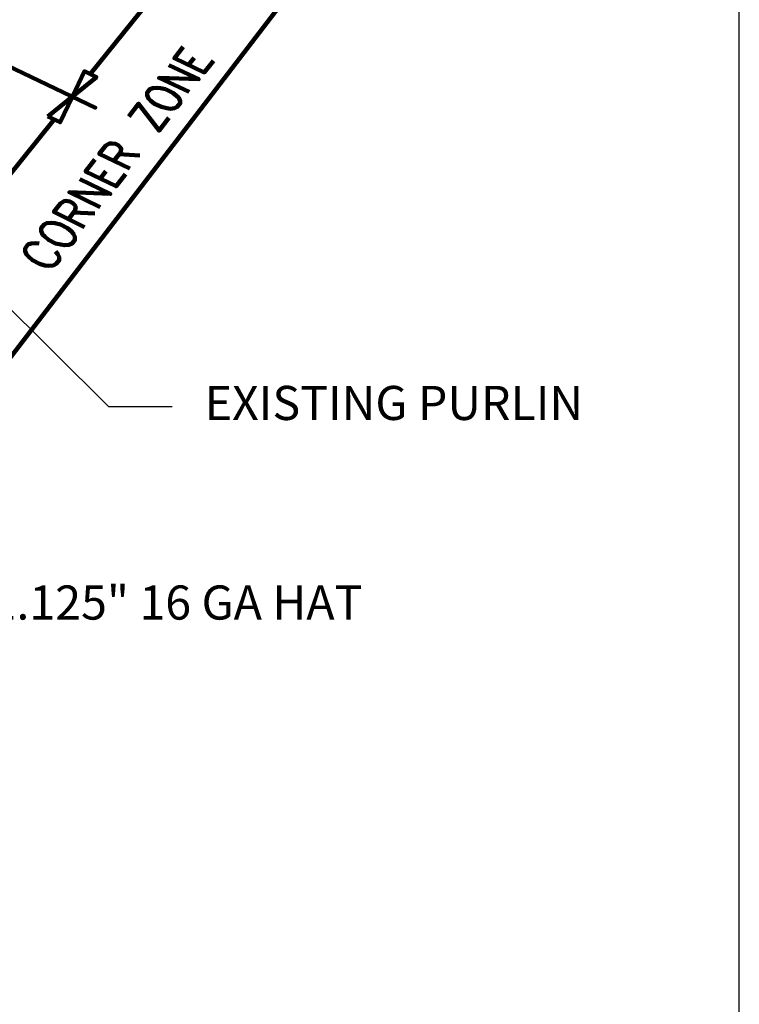
# Paper-space layout 'ZF-04-HAT-R' of a CAD drawing. Units: inches. Extents: x 0.2 to 8, y 0.1 to 10.4.
# Drawn here: x 6.4 to 8, y 2.4 to 4.6 of the extents above; entities that cross this region are included whole.
import ezdxf

# ---------------------------------------------------------------- set-up
doc = ezdxf.new("R2010")
doc.units = ezdxf.units.IN
doc.header["$MEASUREMENT"] = 0
doc.layers.add('AUDIT_I_180102103532-0', color=7, linetype='Continuous')
doc.layers.add('TEXT', color=4, linetype='Continuous')
doc.styles.add('Border label', font='arial.ttf')
doc.styles.add('ROMANS', font='ROMANS.shx')
doc.dimstyles.new('RH_dim', dxfattribs={"dimscale": 4, "dimtxt": 0.078125, "dimasz": 0.09375, "dimexe": 0.06, "dimexo": 0.06, "dimgap": 0.046875, "dimtad": 1, "dimdec": 4, "dimzin": 3, "dimdsep": 46, "dimlunit": 4, "dimtxsty": 'ROMANS', "dimcen": 0.125, "dimdle": 5, "dimclrd": 2, "dimclre": 2, "dimclrt": 256, "dimadec": 0, "dimazin": 0, "dimtfac": 0.25, "dimtdec": 4, "dimtmove": 2, "dimatfit": 3, "dimfxl": 1, "dimfrac": 2, "dimtolj": 1, "dimtzin": 0, "dimarcsym": 0})

# ---------------------------------------------------------------- blocks, each defined once
blk = doc.blocks.new('titleborder')
at = {"color": 4}
blk.add_line((8.0015, 0.0789), (8.0015, 10.3683), dxfattribs=at)
at = {"color": 6, "style": 'Border label'}
for tag, p, height in [('L1', (0.401, 0.8141), 0.0938), ('L2', (0.401, 0.6416), 0.0938), ('TITLE', (6.4364, 0.5121), 0.16), ('NAME', (0.401, 0.4471), 0.1562), ('DATE', (6.4364, 0.3471), 0.0919)]:
    blk.add_attdef(tag, p, '', height=height, dxfattribs=at)
at = {"color": 3, "style": 'Border label'}
blk.add_attdef('SCALE', (0.401, 0.282), '', height=0.0625, dxfattribs=at)

psp = doc.layouts.new('ZF-04-HAT-R')

# ---------------------------------------------------------------- linework, layer by layer
at = {"layer": 'AUDIT_I_180102103532-0', "color": 3, "linetype": 'Continuous', "lineweight": 211}
for p, q in [((7.6119, 5.5272), (5.3419, 2.5638)), ((6.9519, 5.0497), (6.5161, 4.5063)), ((6.7536, 4.5438), (6.7411, 4.528)), ((6.4336, 4.403), (5.9228, 3.7672)), ((6.6294, 4.3205), (6.5819, 4.323)), ((6.5519, 4.2847), (6.5386, 4.2672)), ((6.5269, 4.1872), (6.4778, 4.1897))]:
    psp.add_line(p, q, dxfattribs=at)
for points in [[(6.2328, 4.5705), (6.5278, 4.4297), (6.2328, 4.5705)], [(6.7286, 4.5688), (6.7086, 4.543), (6.7769, 4.5105), (6.7978, 4.5372)], [(6.7428, 4.4663), (6.6736, 4.498), (6.7644, 4.4947), (6.6961, 4.5272)], [(6.6044, 4.4097), (6.6269, 4.4388), (6.6736, 4.3772), (6.6961, 4.4063)], [(6.6069, 4.2905), (6.5369, 4.3238), (6.5519, 4.343), (6.5603, 4.348), (6.5653, 4.348), (6.5736, 4.3472), (6.5803, 4.3438), (6.5853, 4.3388), (6.5869, 4.3347), (6.5853, 4.3272), (6.5703, 4.308)], [(6.5269, 4.3113), (6.5053, 4.2838), (6.5753, 4.2497), (6.5969, 4.2772)], [(6.5386, 4.2022), (6.4686, 4.2363), (6.5619, 4.2322), (6.4919, 4.2663)], [(6.4661, 4.1747), (6.4811, 4.1938), (6.4828, 4.2022), (6.4811, 4.2063), (6.4761, 4.2113), (6.4694, 4.2147), (6.4611, 4.2163), (6.4561, 4.2155), (6.4478, 4.2105), (6.4328, 4.1913), (6.5028, 4.1563)], [(6.4369, 4.1005), (6.4419, 4.0947), (6.4453, 4.0872), (6.4453, 4.0805), (6.4378, 4.0722), (6.4311, 4.0688), (6.4211, 4.068), (6.4119, 4.0688), (6.4003, 4.0722), (6.3836, 4.0805), (6.3753, 4.088), (6.3703, 4.0938), (6.3669, 4.1013), (6.3669, 4.1072), (6.3736, 4.1163), (6.3811, 4.1188), (6.3911, 4.1197), (6.3994, 4.1188)]]:
    psp.add_lwpolyline(points, dxfattribs=at)
for points in [[(6.4753, 4.4555), (6.5303, 4.4997), (6.5028, 4.513)], [(6.6886, 4.4722), (6.7053, 4.4638), (6.7136, 4.4572), (6.7186, 4.4522), (6.7219, 4.4447), (6.7219, 4.4397), (6.7153, 4.4313), (6.7086, 4.4288), (6.6994, 4.4272), (6.6911, 4.4288), (6.6794, 4.4313), (6.6628, 4.4388), (6.6544, 4.4455), (6.6494, 4.4505), (6.6461, 4.458), (6.6461, 4.4638), (6.6528, 4.4722), (6.6594, 4.4747), (6.6686, 4.4755), (6.6769, 4.4747)], [(6.4194, 4.4097), (6.4469, 4.3963), (6.4753, 4.4555)], [(6.4269, 4.1663), (6.4353, 4.1655), (6.4478, 4.1622), (6.4644, 4.1538), (6.4728, 4.1472), (6.4778, 4.1413), (6.4811, 4.1338), (6.4811, 4.1272), (6.4744, 4.1188), (6.4669, 4.1155), (6.4569, 4.1147), (6.4486, 4.1163), (6.4369, 4.1188), (6.4203, 4.1272), (6.4119, 4.1347), (6.4069, 4.1397), (6.4036, 4.148), (6.4036, 4.1538), (6.4103, 4.1622), (6.4169, 4.1655)]]:
    psp.add_lwpolyline(points, close=True, dxfattribs=at)

# ---------------------------------------------------------------- block references
at = {"color": 1}
psp.add_blockref('titleborder', (0, 0), dxfattribs=at)

# ---------------------------------------------------------------- texts
at = {"layer": 'TEXT', "char_height": 0.078125, "attachment_point": 1, "style": 'ROMANS'}
for s, insert, width in [('EXISTING PURLIN', (6.7779, 3.793), 2.076984), ('1.125" 16 GA HAT', (6.288, 3.3362), 1.747287)]:
    psp.add_mtext(s, dxfattribs=dict(at, insert=insert, width=width))

# ---------------------------------------------------------------- leaders
at = {"layer": 'TEXT'}
psp.add_leader([(6.0053, 4.2943), (6.5577, 3.7457), (6.7036, 3.7457)], dimstyle='RH_dim', override={"dimscale": 1}, dxfattribs=at)

doc.saveas('drawing.dxf')
